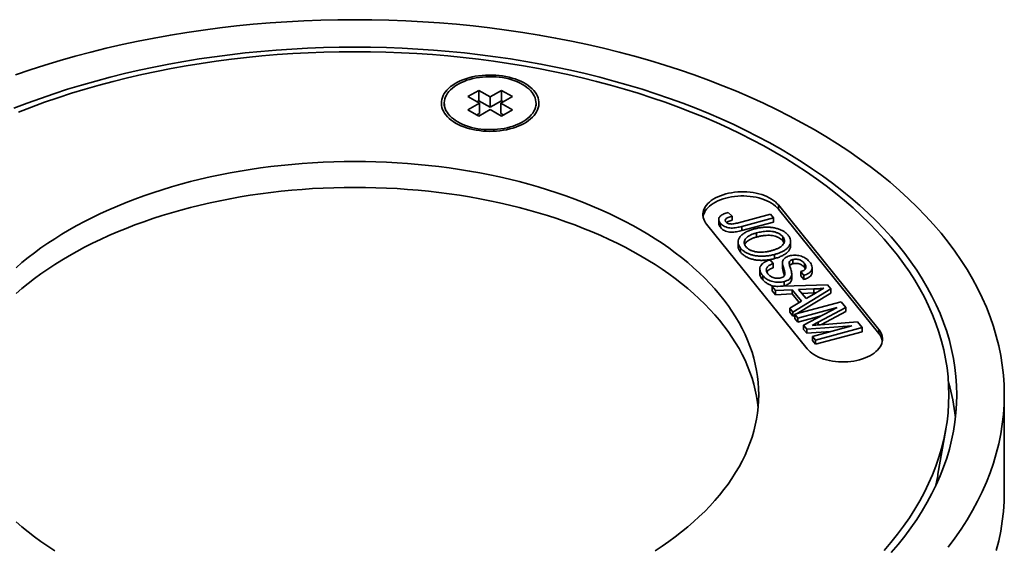
# Model space of a CAD drawing. Units: inches. Extents: x 0.2 to 8.4, y 0.1 to 10.9.
# Drawn here: x 7.2 to 7.8, y 9.1 to 9.5 of the extents above; entities that cross this region are included whole.
import ezdxf

# ---------------------------------------------------------------- set-up
doc = ezdxf.new("R2010")
doc.units = ezdxf.units.IN
doc.header["$MEASUREMENT"] = 0

msp = doc.modelspace()

# ---------------------------------------------------------------- linework, layer by layer
at = {"color": 7, "linetype": 'Continuous', "lineweight": 35}
for p, q in [((7.47109, 9.41962), (7.46402, 9.41554)), ((7.46402, 9.41554), (7.47156, 9.41119)), ((7.47863, 9.41527), (7.47109, 9.41962)), ((7.47109, 9.41282), (7.47109, 9.41962)), ((7.48617, 9.41962), (7.47863, 9.41527)), ((7.47863, 9.40846), (7.47863, 9.41527)), ((7.4857, 9.41119), (7.49324, 9.41554)), ((7.49324, 9.41554), (7.48617, 9.41962)), ((7.48617, 9.41282), (7.48617, 9.41962)), ((7.44846, 9.41119), (7.44846, 9.40939)), ((7.47156, 9.41119), (7.46402, 9.40683)), ((7.47109, 9.41282), (7.46991, 9.41214)), ((7.47863, 9.40846), (7.47109, 9.41282)), ((7.47156, 9.40438), (7.47156, 9.41119)), ((7.48617, 9.41282), (7.47863, 9.40846)), ((7.49324, 9.40683), (7.4857, 9.41119)), ((7.4857, 9.40438), (7.4857, 9.41119)), ((7.48735, 9.41214), (7.48617, 9.41282)), ((7.5088, 9.40939), (7.5088, 9.41119)), ((7.46402, 9.40683), (7.47109, 9.40275)), ((7.47156, 9.40438), (7.46991, 9.40343)), ((7.47109, 9.40275), (7.47863, 9.4071)), ((7.47863, 9.4071), (7.48617, 9.40275)), ((7.48735, 9.40343), (7.4857, 9.40438)), ((7.48617, 9.40275), (7.49324, 9.40683)), ((7.66819, 9.34425), (7.73422, 9.2625)), ((7.66819, 9.34152), (7.66819, 9.34425)), ((7.63771, 9.33697), (7.63522, 9.33933)), ((7.63771, 9.33697), (7.63771, 9.33425)), ((7.6629, 9.33825), (7.6419, 9.3326)), ((7.66491, 9.33576), (7.6629, 9.33825)), ((7.66819, 9.34152), (7.73422, 9.25977)), ((7.62098, 9.33154), (7.68702, 9.24979)), ((7.62897, 9.33485), (7.62897, 9.33213)), ((7.63005, 9.33229), (7.63005, 9.32957)), ((7.64418, 9.33018), (7.66491, 9.33576)), ((7.66491, 9.33304), (7.64418, 9.32746)), ((7.66491, 9.33576), (7.66491, 9.33304)), ((7.64418, 9.33018), (7.64418, 9.32746)), ((7.65375, 9.32588), (7.65375, 9.32316)), ((7.64169, 9.31993), (7.64169, 9.3172)), ((7.67111, 9.32336), (7.67111, 9.32064)), ((7.67623, 9.31765), (7.67623, 9.32038)), ((7.64329, 9.3159), (7.64329, 9.31318)), ((7.66566, 9.31174), (7.66566, 9.30902)), ((7.66484, 9.30574), (7.66284, 9.30823)), ((7.66484, 9.30574), (7.66484, 9.30302)), ((7.67088, 9.30613), (7.67088, 9.3034)), ((7.67549, 9.30701), (7.67549, 9.30474)), ((7.67767, 9.30837), (7.67767, 9.30565)), ((7.68525, 9.30586), (7.68525, 9.30314)), ((7.65593, 9.30216), (7.65593, 9.29944)), ((7.67246, 9.29935), (7.67246, 9.29884)), ((7.67699, 9.2961), (7.67699, 9.29882)), ((7.68296, 9.30044), (7.68497, 9.29795)), ((7.68296, 9.30044), (7.68296, 9.29771)), ((7.69037, 9.30027), (7.69037, 9.303)), ((7.65784, 9.29789), (7.65784, 9.29517)), ((7.70039, 9.29184), (7.66419, 9.29061)), ((7.67207, 9.29393), (7.67207, 9.29121)), ((7.68497, 9.29523), (7.68296, 9.29771)), ((7.68497, 9.29795), (7.68497, 9.29523)), ((7.70266, 9.28903), (7.70039, 9.29184)), ((7.66419, 9.29061), (7.66632, 9.28798)), ((7.66419, 9.29061), (7.66419, 9.28789)), ((7.66632, 9.28525), (7.66419, 9.28789)), ((7.66632, 9.28798), (7.67734, 9.2885)), ((7.66632, 9.28798), (7.66632, 9.28525)), ((7.67734, 9.28578), (7.66632, 9.28525)), ((7.67734, 9.2885), (7.68342, 9.28098)), ((7.67734, 9.2885), (7.67734, 9.28578)), ((7.68192, 9.28011), (7.67734, 9.28578)), ((7.67777, 9.27381), (7.70266, 9.28903)), ((7.70266, 9.28631), (7.68063, 9.27284)), ((7.68147, 9.2887), (7.69139, 9.28917)), ((7.68634, 9.28268), (7.68147, 9.2887)), ((7.69139, 9.28645), (7.68359, 9.28608)), ((7.69298, 9.28655), (7.68634, 9.28268)), ((7.69139, 9.28917), (7.69139, 9.28645)), ((7.69281, 9.28646), (7.69139, 9.28645)), ((7.70266, 9.28903), (7.70266, 9.28631)), ((7.68342, 9.28098), (7.67564, 9.27645)), ((7.70947, 9.2806), (7.67892, 9.27238)), ((7.71249, 9.27686), (7.70947, 9.2806)), ((7.67564, 9.27645), (7.67777, 9.27381)), ((7.67564, 9.27645), (7.67564, 9.27372)), ((7.67777, 9.27108), (7.67564, 9.27372)), ((7.67777, 9.27381), (7.67777, 9.27108)), ((7.67892, 9.27238), (7.68093, 9.26989)), ((7.67892, 9.27238), (7.67892, 9.26965)), ((7.68093, 9.26989), (7.70678, 9.27685)), ((7.70678, 9.27685), (7.68471, 9.26521)), ((7.69424, 9.26715), (7.71249, 9.27686)), ((7.71249, 9.27414), (7.6965, 9.26562)), ((7.71249, 9.27686), (7.71249, 9.27414)), ((7.67892, 9.27179), (7.67777, 9.27108)), ((7.68093, 9.26717), (7.67892, 9.26965)), ((7.69623, 9.27129), (7.68093, 9.26717)), ((7.68093, 9.26989), (7.68093, 9.26717)), ((7.72017, 9.26735), (7.69595, 9.26558)), ((7.72317, 9.26364), (7.72017, 9.26735)), ((7.68471, 9.26521), (7.68681, 9.26261)), ((7.68471, 9.26521), (7.68471, 9.26249)), ((7.68681, 9.25989), (7.68471, 9.26249)), ((7.68681, 9.26261), (7.71646, 9.26486)), ((7.68681, 9.26261), (7.68681, 9.25989)), ((7.70237, 9.26107), (7.68681, 9.25989)), ((7.71646, 9.26486), (7.69061, 9.25791)), ((7.69262, 9.25542), (7.72317, 9.26364)), ((7.72317, 9.26092), (7.69262, 9.2527)), ((7.72317, 9.26364), (7.72317, 9.26092)), ((7.73422, 9.25977), (7.73422, 9.2625)), ((7.69061, 9.25791), (7.69262, 9.25542)), ((7.69061, 9.25791), (7.69061, 9.25518)), ((7.69262, 9.2527), (7.69061, 9.25518)), ((7.69262, 9.25542), (7.69262, 9.2527)), ((7.81674, 9.15571), (7.81674, 9.2195)), ((7.77311, 9.16726), (7.77829, 9.19673))]:
    msp.add_line(p, q, dxfattribs=at)
at = {"color": 8, "linetype": 'Continuous', "lineweight": 35}
msp.add_line((7.69424, 9.26715), (7.69424, 9.26545), dxfattribs=at)
at = {"color": 7, "linetype": 'Continuous', "lineweight": 35, "flags": 128}
for points in [[(7.77982, 9.11922), (7.78423, 9.12515), (7.78838, 9.13115), (7.79225, 9.1372), (7.79584, 9.14332), (7.79916, 9.14948), (7.80219, 9.15569), (7.80494, 9.16195), (7.80741, 9.16824), (7.80959, 9.17457), (7.81149, 9.18094), (7.81309, 9.18732), (7.8144, 9.19373), (7.81543, 9.20016), (7.81616, 9.2066), (7.8166, 9.21305), (7.81674, 9.2195), (7.8166, 9.22596), (7.81616, 9.23241), (7.81543, 9.23885), (7.8144, 9.24528), (7.81309, 9.25169), (7.81149, 9.25807), (7.80959, 9.26444), (7.80741, 9.27077), (7.80494, 9.27706), (7.80219, 9.28332), (7.79916, 9.28953), (7.79584, 9.29569), (7.79225, 9.3018), (7.78838, 9.30786), (7.78423, 9.31386), (7.77982, 9.31979), (7.77514, 9.32565), (7.77019, 9.33144), (7.76499, 9.33715), (7.75953, 9.34278), (7.75381, 9.34833), (7.74784, 9.35379), (7.74163, 9.35915), (7.73518, 9.36442), (7.72849, 9.3696), (7.72157, 9.37466), (7.71442, 9.37963), (7.70704, 9.38448), (7.69946, 9.38922), (7.69165, 9.39384), (7.68364, 9.39835), (7.67543, 9.40273), (7.66703, 9.40698), (7.65843, 9.41111), (7.64965, 9.41511), (7.64069, 9.41897), (7.63156, 9.42269), (7.62227, 9.42628), (7.61281, 9.42972), (7.6032, 9.43302), (7.59345, 9.43618), (7.58355, 9.43918), (7.57352, 9.44204), (7.56337, 9.44474), (7.5531, 9.44729), (7.54271, 9.44968), (7.53222, 9.45191), (7.52164, 9.45399), (7.51096, 9.4559), (7.5002, 9.45765), (7.48936, 9.45924), (7.47846, 9.46067), (7.46749, 9.46193), (7.45647, 9.46302), (7.44541, 9.46395), (7.4343, 9.4647), (7.42317, 9.46529), (7.41201, 9.46572), (7.40084, 9.46597), (7.38966, 9.46605), (7.37848, 9.46597), (7.36731, 9.46572), (7.35615, 9.46529), (7.34502, 9.4647), (7.33391, 9.46395), (7.32285, 9.46302), (7.31183, 9.46193), (7.30086, 9.46067), (7.28996, 9.45924), (7.27912, 9.45765)], [(7.27912, 9.45765), (7.26836, 9.4559), (7.25768, 9.45399), (7.2471, 9.45191), (7.23661, 9.44968), (7.22622, 9.44729), (7.21595, 9.44474), (7.2058, 9.44204), (7.19577, 9.43918), (7.18587, 9.43618), (7.17612, 9.43302), (7.16651, 9.42972)], [(7.74235, 9.11576), (7.74693, 9.12113), (7.75127, 9.12656), (7.75536, 9.13206), (7.7592, 9.13761), (7.76279, 9.14323), (7.76612, 9.14889), (7.76919, 9.1546), (7.77201, 9.16036), (7.77456, 9.16616), (7.77684, 9.172), (7.77887, 9.17786), (7.78062, 9.18376), (7.78211, 9.18968), (7.78333, 9.19562), (7.78427, 9.20158), (7.78495, 9.20755), (7.78536, 9.21352), (7.78549, 9.2195), (7.78536, 9.22549), (7.78495, 9.23146), (7.78427, 9.23743), (7.78333, 9.24339), (7.78211, 9.24933), (7.78062, 9.25525), (7.77887, 9.26115), (7.77684, 9.26701), (7.77456, 9.27285), (7.77201, 9.27865), (7.76919, 9.28441), (7.76612, 9.29012), (7.76279, 9.29578), (7.7592, 9.3014), (7.75536, 9.30695), (7.75127, 9.31245), (7.74693, 9.31788), (7.74235, 9.32325), (7.73753, 9.32854), (7.73246, 9.33376), (7.72716, 9.3389), (7.72163, 9.34396), (7.71588, 9.34893), (7.7099, 9.35382), (7.7037, 9.35861), (7.69728, 9.36331), (7.69065, 9.36791), (7.68382, 9.37241), (7.67679, 9.3768), (7.66956, 9.38109), (7.66213, 9.38526), (7.65452, 9.38932), (7.64673, 9.39327), (7.63877, 9.39709), (7.63063, 9.40079), (7.62233, 9.40437), (7.61386, 9.40783), (7.60525, 9.41115), (7.59648, 9.41434), (7.58758, 9.4174), (7.57854, 9.42032), (7.56936, 9.42311), (7.56007, 9.42575), (7.55066, 9.42826), (7.54114, 9.43062), (7.53151, 9.43284), (7.52179, 9.43491), (7.51198, 9.43683), (7.50208, 9.4386), (7.49211, 9.44023), (7.48207, 9.4417), (7.47196, 9.44302), (7.46179, 9.44419), (7.45158, 9.4452), (7.44133, 9.44606), (7.43104, 9.44676), (7.42072, 9.44731), (7.41038, 9.4477), (7.40002, 9.44794), (7.38966, 9.44801), (7.3793, 9.44794), (7.36894, 9.4477), (7.3586, 9.44731), (7.34828, 9.44676), (7.33799, 9.44606), (7.32774, 9.4452), (7.31753, 9.44419), (7.30736, 9.44302), (7.29725, 9.4417), (7.28721, 9.44023)], [(7.16841, 9.40535), (7.17691, 9.40863), (7.18556, 9.41178), (7.19435, 9.4148), (7.20327, 9.41768), (7.21232, 9.42043), (7.22149, 9.42304), (7.23078, 9.42551), (7.24017, 9.42784), (7.24967, 9.43003), (7.25927, 9.43207), (7.26895, 9.43397), (7.27872, 9.43572), (7.28856, 9.43732), (7.29847, 9.43878), (7.30844, 9.44008), (7.31847, 9.44123), (7.32855, 9.44223), (7.33867, 9.44308), (7.34883, 9.44377), (7.35901, 9.44431), (7.36922, 9.4447), (7.37943, 9.44493), (7.38966, 9.44501), (7.39989, 9.44493), (7.4101, 9.4447), (7.42031, 9.44431), (7.43049, 9.44377), (7.44065, 9.44308), (7.45077, 9.44223), (7.46085, 9.44123), (7.47088, 9.44008), (7.48085, 9.43878), (7.49076, 9.43732), (7.5006, 9.43572), (7.51037, 9.43397), (7.52005, 9.43207), (7.52965, 9.43003), (7.53915, 9.42784), (7.54854, 9.42551), (7.55783, 9.42304), (7.567, 9.42043), (7.57605, 9.41768), (7.58497, 9.4148), (7.59376, 9.41178), (7.60241, 9.40863), (7.61091, 9.40535), (7.61926, 9.40194), (7.62746, 9.39841), (7.63549, 9.39475), (7.64335, 9.39098), (7.65104, 9.38709), (7.65855, 9.38308), (7.66587, 9.37896)], [(7.28721, 9.44023), (7.27724, 9.4386), (7.26734, 9.43683), (7.25753, 9.43491), (7.24781, 9.43284), (7.23818, 9.43062), (7.22866, 9.42826), (7.21925, 9.42575), (7.20996, 9.42311), (7.20078, 9.42032), (7.19174, 9.4174), (7.18284, 9.41434), (7.17407, 9.41115), (7.16546, 9.40783)], [(7.45594, 9.39809), (7.4576, 9.3972), (7.45936, 9.39638), (7.46122, 9.39563), (7.46316, 9.39496), (7.46518, 9.39437), (7.46727, 9.39386), (7.46942, 9.39344), (7.47161, 9.39311), (7.47383, 9.39287), (7.47608, 9.39272), (7.47835, 9.39267), (7.48061, 9.3927), (7.48286, 9.39283), (7.4851, 9.39304), (7.4873, 9.39335), (7.48945, 9.39375), (7.49156, 9.39423), (7.4936, 9.3948), (7.49556, 9.39545), (7.49744, 9.39618), (7.49923, 9.39699), (7.50091, 9.39786), (7.50248, 9.3988), (7.50394, 9.3998), (7.50527, 9.40086), (7.50646, 9.40197), (7.50752, 9.40313), (7.50843, 9.40433), (7.50919, 9.40556), (7.50981, 9.40681), (7.51026, 9.40809), (7.51056, 9.40939), (7.5107, 9.4107), (7.51068, 9.412), (7.5105, 9.41331), (7.51016, 9.4146), (7.50967, 9.41587), (7.50902, 9.41713), (7.50822, 9.41835), (7.50727, 9.41954), (7.50618, 9.42068), (7.50495, 9.42178), (7.50359, 9.42282), (7.5021, 9.42381), (7.5005, 9.42474), (7.49879, 9.42559), (7.49698, 9.42638), (7.49508, 9.42709), (7.49309, 9.42772), (7.49104, 9.42827), (7.48892, 9.42873), (7.48675, 9.4291), (7.48454, 9.42939), (7.4823, 9.42959), (7.48004, 9.42969), (7.47778, 9.4297), (7.47552, 9.42962), (7.47327, 9.42945), (7.47106, 9.42918), (7.46888, 9.42883), (7.46674, 9.42839), (7.46467, 9.42786), (7.46267, 9.42725), (7.46075, 9.42656), (7.45891, 9.4258), (7.45718, 9.42496), (7.45555, 9.42405), (7.45403, 9.42308), (7.45264, 9.42205), (7.45138, 9.42096), (7.45025, 9.41983), (7.44927, 9.41865), (7.44843, 9.41744), (7.44774, 9.41619), (7.4472, 9.41492), (7.44683, 9.41363), (7.44661, 9.41233), (7.44655, 9.41102), (7.44665, 9.40972), (7.44691, 9.40842), (7.44732, 9.40713), (7.4479, 9.40587), (7.44862, 9.40463), (7.4495, 9.40342), (7.45052, 9.40226), (7.45168, 9.40113), (7.45298, 9.40006), (7.4544, 9.39905), (7.45594, 9.39809)], [(7.4573, 9.39887), (7.45891, 9.39801), (7.46063, 9.39721), (7.46245, 9.39649), (7.46435, 9.39585), (7.46633, 9.39529), (7.46837, 9.39481), (7.47047, 9.39442), (7.47261, 9.39412), (7.47478, 9.39391), (7.47698, 9.3938), (7.47918, 9.39377), (7.48138, 9.39384), (7.48357, 9.39401), (7.48572, 9.39426), (7.48785, 9.3946), (7.48992, 9.39504), (7.49193, 9.39556), (7.49387, 9.39616), (7.49573, 9.39684), (7.4975, 9.3976), (7.49917, 9.39843), (7.50073, 9.39933), (7.50217, 9.40029), (7.50348, 9.40131), (7.50466, 9.40239), (7.50571, 9.40351), (7.5066, 9.40467), (7.50735, 9.40586), (7.50795, 9.40709), (7.50839, 9.40834), (7.50867, 9.4096), (7.50879, 9.41087), (7.50875, 9.41214), (7.50855, 9.41341), (7.50819, 9.41466), (7.50767, 9.4159), (7.507, 9.41711), (7.50617, 9.41829), (7.5052, 9.41943), (7.50409, 9.42053), (7.50284, 9.42158), (7.50146, 9.42257), (7.49996, 9.4235), (7.49835, 9.42437), (7.49663, 9.42516), (7.49481, 9.42588), (7.49291, 9.42653), (7.49093, 9.42709), (7.48889, 9.42756), (7.48679, 9.42795), (7.48465, 9.42825), (7.48248, 9.42846), (7.48028, 9.42857), (7.47808, 9.4286), (7.47588, 9.42853), (7.47369, 9.42837), (7.47153, 9.42811), (7.46941, 9.42777), (7.46734, 9.42734), (7.46533, 9.42682), (7.46339, 9.42621), (7.46153, 9.42553), (7.45976, 9.42477), (7.45809, 9.42394), (7.45653, 9.42304), (7.45509, 9.42208), (7.45378, 9.42106), (7.4526, 9.41998), (7.45155, 9.41886), (7.45065, 9.4177), (7.44991, 9.41651), (7.44931, 9.41528), (7.44887, 9.41404), (7.44859, 9.41277), (7.44847, 9.4115), (7.44851, 9.41023), (7.44871, 9.40897), (7.44907, 9.40771), (7.44959, 9.40647), (7.45026, 9.40526), (7.45109, 9.40408), (7.45206, 9.40294), (7.45317, 9.40184), (7.45442, 9.4008), (7.4558, 9.3998), (7.4573, 9.39887)], [(7.66587, 9.37896), (7.67301, 9.37473), (7.67995, 9.3704), (7.68669, 9.36596), (7.69323, 9.36142), (7.69956, 9.35678), (7.70568, 9.35205), (7.71158, 9.34723), (7.71727, 9.34232), (7.72272, 9.33733), (7.72795, 9.33226), (7.73295, 9.32711), (7.73771, 9.32188), (7.74223, 9.31659), (7.74651, 9.31123), (7.75055, 9.3058), (7.75434, 9.30032), (7.75788, 9.29478), (7.76117, 9.28919), (7.7642, 9.28355), (7.76697, 9.27787), (7.76949, 9.27215), (7.77175, 9.26639), (7.77374, 9.2606), (7.77548, 9.25478), (7.77694, 9.24894), (7.77815, 9.24308), (7.77908, 9.2372), (7.77975, 9.23131), (7.78015, 9.22541), (7.78029, 9.2195), (7.78015, 9.2136), (7.77975, 9.2077), (7.77908, 9.20181), (7.77815, 9.19593), (7.77694, 9.19007), (7.77548, 9.18423), (7.77374, 9.17841), (7.77175, 9.17262), (7.76949, 9.16686), (7.76697, 9.16114), (7.7642, 9.15546), (7.76117, 9.14982), (7.75788, 9.14423), (7.75434, 9.13869), (7.75055, 9.13321), (7.74651, 9.12778), (7.74223, 9.12242), (7.73771, 9.11713)], [(7.16689, 9.30302), (7.17075, 9.30636), (7.17476, 9.30964), (7.17893, 9.31285), (7.18323, 9.31601), (7.18768, 9.31909), (7.19226, 9.32211), (7.19698, 9.32506), (7.20183, 9.32793), (7.20682, 9.33074), (7.21192, 9.33346), (7.21715, 9.33611), (7.2225, 9.33867), (7.22796, 9.34116), (7.23353, 9.34356), (7.23921, 9.34588), (7.24499, 9.34811), (7.25087, 9.35025), (7.25685, 9.3523), (7.26291, 9.35426), (7.26907, 9.35613), (7.27531, 9.35791), (7.28162, 9.35959), (7.28801, 9.36117), (7.29447, 9.36266), (7.30099, 9.36405), (7.30758, 9.36534), (7.31422, 9.36653), (7.32091, 9.36762), (7.32765, 9.36861), (7.33443, 9.3695), (7.34125, 9.37028), (7.34811, 9.37096), (7.35499, 9.37154), (7.36189, 9.37201), (7.36882, 9.37237), (7.37576, 9.37264), (7.38271, 9.37279), (7.38966, 9.37285), (7.39661, 9.37279), (7.40356, 9.37264), (7.4105, 9.37237), (7.41743, 9.37201), (7.42433, 9.37154), (7.43121, 9.37096), (7.43807, 9.37028), (7.44489, 9.3695), (7.45167, 9.36861), (7.45841, 9.36762), (7.4651, 9.36653), (7.47174, 9.36534), (7.47833, 9.36405), (7.48485, 9.36266), (7.49131, 9.36117), (7.4977, 9.35959), (7.50401, 9.35791), (7.51025, 9.35613), (7.51641, 9.35426), (7.52247, 9.3523), (7.52845, 9.35025), (7.53433, 9.34811), (7.54011, 9.34588), (7.54579, 9.34356), (7.55136, 9.34116), (7.55682, 9.33867), (7.56217, 9.33611), (7.5674, 9.33346), (7.5725, 9.33074), (7.57749, 9.32793)], [(7.16689, 9.28601), (7.17075, 9.28935), (7.17476, 9.29263), (7.17893, 9.29584), (7.18323, 9.29899), (7.18768, 9.30208), (7.19226, 9.3051), (7.19698, 9.30805), (7.20183, 9.31092), (7.20682, 9.31372), (7.21192, 9.31645), (7.21715, 9.3191), (7.2225, 9.32166), (7.22796, 9.32415), (7.23353, 9.32655), (7.23921, 9.32887), (7.24499, 9.3311), (7.25087, 9.33324), (7.25685, 9.33529), (7.26291, 9.33725), (7.26907, 9.33912), (7.27531, 9.3409), (7.28162, 9.34258), (7.28801, 9.34416), (7.29447, 9.34565), (7.30099, 9.34704), (7.30758, 9.34833), (7.31422, 9.34952), (7.32091, 9.35061), (7.32765, 9.3516), (7.33443, 9.35248), (7.34125, 9.35327), (7.34811, 9.35395), (7.35499, 9.35452), (7.36189, 9.355), (7.36882, 9.35536), (7.37576, 9.35563), (7.38271, 9.35578), (7.38966, 9.35584), (7.39661, 9.35578), (7.40356, 9.35563), (7.4105, 9.35536), (7.41743, 9.355), (7.42433, 9.35452), (7.43121, 9.35395), (7.43807, 9.35327), (7.44489, 9.35248), (7.45167, 9.3516), (7.45841, 9.35061), (7.4651, 9.34952), (7.47174, 9.34833), (7.47833, 9.34704), (7.48485, 9.34565), (7.49131, 9.34416), (7.4977, 9.34258), (7.50401, 9.3409), (7.51025, 9.33912), (7.51641, 9.33725), (7.52247, 9.33529), (7.52845, 9.33324), (7.53433, 9.3311), (7.54011, 9.32887), (7.54579, 9.32655), (7.55136, 9.32415), (7.55682, 9.32166), (7.56217, 9.3191), (7.5674, 9.31645), (7.5725, 9.31372), (7.57749, 9.31092)], [(7.66819, 9.34425), (7.66725, 9.34529), (7.66617, 9.3463), (7.66497, 9.34725), (7.66363, 9.34814), (7.66218, 9.34898), (7.66062, 9.34974), (7.65896, 9.35043), (7.65721, 9.35104), (7.65538, 9.35157), (7.65349, 9.35202), (7.65154, 9.35238), (7.64955, 9.35265), (7.64753, 9.35283), (7.64549, 9.35292), (7.64345, 9.35291), (7.64141, 9.35281), (7.63939, 9.35262), (7.63741, 9.35234), (7.63546, 9.35197), (7.63358, 9.35152), (7.63176, 9.35098), (7.63002, 9.35036), (7.62837, 9.34966), (7.62682, 9.34889), (7.62538, 9.34805), (7.62406, 9.34715), (7.62287, 9.34619), (7.62181, 9.34518), (7.62089, 9.34413), (7.62011, 9.34303), (7.61949, 9.34191), (7.61902, 9.34076), (7.61871, 9.33959), (7.61856, 9.33842), (7.61857, 9.33724), (7.61874, 9.33606), (7.61907, 9.33489), (7.61955, 9.33375), (7.62019, 9.33263), (7.62098, 9.33154)], [(7.66819, 9.34152), (7.66725, 9.34257), (7.66617, 9.34358), (7.66497, 9.34453), (7.66363, 9.34542), (7.66218, 9.34625), (7.66062, 9.34702), (7.65896, 9.34771), (7.65721, 9.34832), (7.65538, 9.34885), (7.65349, 9.3493), (7.65154, 9.34966), (7.64955, 9.34993), (7.64753, 9.35011), (7.64549, 9.35019), (7.64345, 9.35019), (7.64141, 9.35009), (7.63939, 9.3499), (7.63741, 9.34962), (7.63546, 9.34925), (7.63358, 9.3488), (7.63176, 9.34825), (7.63002, 9.34763), (7.62837, 9.34694), (7.62682, 9.34616), (7.62538, 9.34533), (7.62406, 9.34443), (7.62287, 9.34347), (7.62181, 9.34246), (7.62089, 9.3414), (7.62011, 9.34031), (7.61949, 9.33919), (7.61902, 9.33804), (7.61871, 9.33687), (7.61865, 9.33653)], [(7.57749, 9.32793), (7.58234, 9.32506), (7.58706, 9.32211), (7.59164, 9.31909), (7.59609, 9.31601), (7.60039, 9.31285), (7.60456, 9.30964), (7.60857, 9.30636), (7.61243, 9.30302), (7.61614, 9.29963), (7.6197, 9.29618), (7.6231, 9.29267), (7.62633, 9.28912), (7.62941, 9.28552), (7.63232, 9.28187), (7.63507, 9.27819), (7.63764, 9.27446), (7.64005, 9.27069), (7.64228, 9.26689), (7.64435, 9.26306), (7.64623, 9.25919), (7.64795, 9.2553), (7.64948, 9.25139), (7.65084, 9.24745), (7.65201, 9.24349), (7.65301, 9.23952), (7.65383, 9.23553), (7.65447, 9.23154), (7.65492, 9.22753), (7.65519, 9.22352), (7.65529, 9.2195), (7.65519, 9.21549), (7.65492, 9.21148), (7.65447, 9.20747), (7.65383, 9.20348), (7.65301, 9.19949), (7.65201, 9.19552), (7.65084, 9.19156), (7.64948, 9.18762), (7.64795, 9.18371), (7.64623, 9.17982), (7.64435, 9.17595), (7.64228, 9.17212), (7.64005, 9.16832), (7.63764, 9.16455), (7.63507, 9.16082), (7.63232, 9.15714), (7.62941, 9.15349), (7.62633, 9.14989), (7.6231, 9.14634), (7.6197, 9.14283), (7.61614, 9.13938), (7.61243, 9.13599), (7.60857, 9.13265), (7.60456, 9.12937), (7.60039, 9.12616), (7.59609, 9.123), (7.59164, 9.11992), (7.58706, 9.1169)], [(7.57749, 9.31092), (7.58234, 9.30805), (7.58706, 9.3051), (7.59164, 9.30208), (7.59609, 9.29899), (7.60039, 9.29584), (7.60456, 9.29263), (7.60857, 9.28935), (7.61243, 9.28601), (7.61614, 9.28261), (7.6197, 9.27916), (7.6231, 9.27566), (7.62633, 9.27211), (7.62941, 9.26851), (7.63232, 9.26486), (7.63507, 9.26118), (7.63764, 9.25745), (7.64005, 9.25368), (7.64228, 9.24988), (7.64435, 9.24605), (7.64623, 9.24218), (7.64795, 9.23829), (7.64948, 9.23438), (7.65084, 9.23044), (7.65201, 9.22648), (7.65301, 9.22251), (7.65383, 9.21852), (7.65447, 9.21452), (7.65488, 9.211)], [(7.73422, 9.2625), (7.73501, 9.26141), (7.73565, 9.26029), (7.73614, 9.25914), (7.73647, 9.25797), (7.73664, 9.2568), (7.73664, 9.25562), (7.73649, 9.25444), (7.73618, 9.25327), (7.73571, 9.25212), (7.73509, 9.251), (7.73432, 9.24991), (7.7334, 9.24885), (7.73233, 9.24784), (7.73114, 9.24689), (7.72982, 9.24599), (7.72838, 9.24515), (7.72683, 9.24438), (7.72518, 9.24368), (7.72344, 9.24306), (7.72162, 9.24252), (7.71974, 9.24206), (7.7178, 9.24169), (7.71581, 9.24141), (7.71379, 9.24122), (7.71175, 9.24112), (7.70971, 9.24112), (7.70767, 9.24121), (7.70565, 9.24138), (7.70366, 9.24166), (7.70171, 9.24202), (7.69982, 9.24246), (7.69799, 9.24299), (7.69625, 9.24361), (7.69459, 9.2443), (7.69303, 9.24506), (7.69157, 9.24589), (7.69024, 9.24678), (7.68903, 9.24774), (7.68795, 9.24874), (7.68702, 9.24979)], [(7.81149, 9.11714), (7.81309, 9.12353), (7.8144, 9.12994), (7.81543, 9.13637), (7.81616, 9.14281), (7.8166, 9.14926), (7.81674, 9.15571), (7.81674, 9.15571)], [(7.19226, 9.1169), (7.18768, 9.11992), (7.18323, 9.123), (7.17893, 9.12616), (7.17476, 9.12937), (7.17075, 9.13265), (7.16689, 9.13599)]]:
    msp.add_lwpolyline(points, dxfattribs=at)
at = {"color": 7, "linetype": 'Continuous', "lineweight": 35}
for centre, radius, start, end in [((7.72623, 9.253), 0.01047, 9.78977, 40.30305), ((7.64113, 9.19049), 0.13401, 346.43937, 350.01882)]:
    msp.add_arc(centre, radius, start, end, dxfattribs=at)
at = {"color": 8, "linetype": 'Continuous', "lineweight": 35}
msp.add_arc((7.64788, 9.18901), 0.13766, 6.51058, 16.25677, dxfattribs=at)
at = {"color": 7, "linetype": 'Continuous', "lineweight": 35}
for points, knots in [([(7.63522, 9.33933), (7.63471, 9.33919), (7.63368, 9.33891), (7.63225, 9.33838), (7.63096, 9.33773), (7.6299, 9.33695), (7.6292, 9.33605), (7.62892, 9.33509), (7.629, 9.33412), (7.6294, 9.33318), (7.62983, 9.33258), (7.63005, 9.33229)], [0, 0, 0, 0, 0.112063, 0.224139, 0.336181, 0.448152, 0.560037, 0.669962, 0.779952, 0.889951, 1, 1, 1, 1]), ([(7.63366, 9.33313), (7.63352, 9.33333), (7.63325, 9.33373), (7.6332, 9.33437), (7.63348, 9.335), (7.63417, 9.33559), (7.6352, 9.3361), (7.63641, 9.33658), (7.63728, 9.33684), (7.63771, 9.33697)], [0, 0, 0, 0, 0.124978, 0.249769, 0.374576, 0.499372, 0.666107, 0.833035, 1, 1, 1, 1]), ([(7.63005, 9.32957), (7.62983, 9.32987), (7.62939, 9.33047), (7.629, 9.33134), (7.629, 9.3319), (7.629, 9.33213)], [0, 0, 0, 0, 0.369634, 0.739067, 1, 1, 1, 1]), ([(7.63005, 9.33229), (7.63034, 9.33197), (7.63091, 9.33132), (7.6321, 9.33048), (7.63354, 9.32977), (7.63524, 9.32928), (7.63709, 9.32908), (7.63896, 9.32914), (7.64075, 9.32939), (7.6425, 9.32975), (7.64362, 9.33004), (7.64418, 9.33018)], [0, 0, 0, 0, 0.112044, 0.224084, 0.336058, 0.447973, 0.559878, 0.669809, 0.779839, 0.889916, 1, 1, 1, 1]), ([(7.6419, 9.3326), (7.64142, 9.33247), (7.64046, 9.33222), (7.63898, 9.3319), (7.63756, 9.33171), (7.63623, 9.33179), (7.63514, 9.33208), (7.63423, 9.33253), (7.63385, 9.33293), (7.63366, 9.33313)], [0, 0, 0, 0, 0.166953, 0.333859, 0.500397, 0.625239, 0.750181, 0.87506, 1, 1, 1, 1]), ([(7.63771, 9.33425), (7.63728, 9.33412), (7.63641, 9.33386), (7.63522, 9.33337), (7.63438, 9.33302), (7.6341, 9.33276), (7.63408, 9.33275)], [0, 0, 0, 0, 0.3265814, 0.6530916, 0.9792253, 1, 1, 1, 1]), ([(7.64418, 9.32746), (7.64361, 9.32731), (7.64247, 9.32702), (7.64069, 9.32666), (7.63886, 9.32641), (7.63697, 9.32636), (7.63512, 9.32658), (7.63346, 9.32708), (7.63206, 9.32778), (7.63089, 9.32862), (7.63033, 9.32925), (7.63005, 9.32957)], [0, 0, 0, 0, 0.112082, 0.2241566, 0.3361806, 0.4481015, 0.5600011, 0.6699295, 0.7799116, 0.8899552, 1, 1, 1, 1]), ([(7.65179, 9.32838), (7.65093, 9.32812), (7.6492, 9.3276), (7.64692, 9.32655), (7.64492, 9.32532), (7.64329, 9.32392), (7.6422, 9.32236), (7.64166, 9.32072), (7.64167, 9.31906), (7.64219, 9.31743), (7.64292, 9.31641), (7.64329, 9.3159)], [0, 0, 0, 0, 0.112029, 0.224046, 0.336075, 0.448056, 0.560028, 0.670016, 0.779999, 0.889977, 1, 1, 1, 1]), ([(7.6468, 9.31686), (7.64653, 9.31725), (7.64598, 9.31801), (7.64566, 9.31925), (7.64577, 9.3205), (7.64634, 9.32171), (7.64727, 9.32282), (7.64856, 9.32381), (7.65012, 9.32463), (7.65186, 9.32533), (7.65312, 9.3257), (7.65375, 9.32588)], [0, 0, 0, 0, 0.111995, 0.223954, 0.335912, 0.44788, 0.559863, 0.669857, 0.779864, 0.889938, 1, 1, 1, 1]), ([(7.67463, 9.32433), (7.67425, 9.32476), (7.67348, 9.32562), (7.67197, 9.32679), (7.67016, 9.3278), (7.66805, 9.32861), (7.66575, 9.32921), (7.66335, 9.32957), (7.66093, 9.32969), (7.65856, 9.3296), (7.65623, 9.32934), (7.65396, 9.32893), (7.65251, 9.32856), (7.65179, 9.32838)], [0, 0, 0, 0, 0.093335, 0.186678, 0.279978, 0.373277, 0.466609, 0.559926, 0.647905, 0.735917, 0.823929, 0.911967, 1, 1, 1, 1]), ([(7.65375, 9.32588), (7.65433, 9.32603), (7.65548, 9.32632), (7.65727, 9.32668), (7.65911, 9.32696), (7.66099, 9.32709), (7.6629, 9.32707), (7.66486, 9.32679), (7.66677, 9.32625), (7.66858, 9.32548), (7.67007, 9.3245), (7.67076, 9.32374), (7.67111, 9.32336)], [0, 0, 0, 0, 0.093406, 0.186814, 0.280206, 0.373577, 0.466929, 0.560194, 0.670155, 0.780098, 0.890046, 1, 1, 1, 1]), ([(7.67111, 9.32064), (7.67082, 9.32097), (7.67024, 9.32162), (7.66904, 9.32247), (7.66762, 9.3232), (7.66599, 9.32376), (7.66423, 9.32419), (7.66224, 9.32438), (7.66011, 9.32434), (7.65792, 9.32408), (7.65579, 9.32368), (7.65443, 9.32333), (7.65375, 9.32316)], [0, 0, 0, 0, 0.093317, 0.18666, 0.279957, 0.373295, 0.466628, 0.559888, 0.669862, 0.779876, 0.889939, 1, 1, 1, 1]), ([(7.66566, 9.31174), (7.6664, 9.31196), (7.66787, 9.31238), (7.66992, 9.31319), (7.67177, 9.31414), (7.6734, 9.31522), (7.67471, 9.31643), (7.6757, 9.31784), (7.67624, 9.31942), (7.67626, 9.3211), (7.67574, 9.32277), (7.675, 9.32381), (7.67463, 9.32433)], [0, 0, 0, 0, 0.093394, 0.186778, 0.280152, 0.373506, 0.466832, 0.560142, 0.670079, 0.78003, 0.890009, 1, 1, 1, 1]), ([(7.65375, 9.32316), (7.65311, 9.32297), (7.65182, 9.3226), (7.65006, 9.32188), (7.64848, 9.32104), (7.6472, 9.32003), (7.64637, 9.31906), (7.64612, 9.31841), (7.64603, 9.31817)], [0, 0, 0, 0, 0.1786495, 0.3573187, 0.5358712, 0.7143979, 0.8929239, 1, 1, 1, 1]), ([(7.67111, 9.32336), (7.67139, 9.32297), (7.67194, 9.32219), (7.67224, 9.32091), (7.67209, 9.31964), (7.67149, 9.31841), (7.67043, 9.31729), (7.66904, 9.31632), (7.66741, 9.3155), (7.66562, 9.3148), (7.66433, 9.31442), (7.66368, 9.31424)], [0, 0, 0, 0, 0.111977, 0.223924, 0.335886, 0.447841, 0.559794, 0.669806, 0.779857, 0.88991, 1, 1, 1, 1]), ([(7.67616, 9.31766), (7.67617, 9.31731), (7.67619, 9.31638), (7.67559, 9.31492), (7.67441, 9.31335), (7.67269, 9.31197), (7.67062, 9.31078), (7.66826, 9.30978), (7.66653, 9.30928), (7.66566, 9.30902)], [0, 0, 0, 0, 0.093593, 0.246415, 0.399217, 0.549354, 0.699544, 0.849754, 1, 1, 1, 1]), ([(7.67187, 9.31936), (7.67186, 9.3194), (7.67175, 9.31985), (7.67142, 9.32026), (7.67111, 9.32064)], [0, 0, 0, 0, 0.079856, 1, 1, 1, 1]), ([(7.64329, 9.31318), (7.64292, 9.3137), (7.64219, 9.31474), (7.64169, 9.31611), (7.64174, 9.31694), (7.64176, 9.3172)], [0, 0, 0, 0, 0.404201, 0.808228, 1, 1, 1, 1]), ([(7.64329, 9.3159), (7.64366, 9.31548), (7.64442, 9.31464), (7.64593, 9.3135), (7.64771, 9.31252), (7.64971, 9.31168), (7.65195, 9.31106), (7.65448, 9.31067), (7.65725, 9.31055), (7.66015, 9.31069), (7.66299, 9.31109), (7.66477, 9.31152), (7.66566, 9.31174)], [0, 0, 0, 0, 0.093352, 0.186696, 0.280042, 0.373364, 0.466683, 0.560002, 0.669962, 0.779954, 0.889965, 1, 1, 1, 1]), ([(7.66566, 9.30902), (7.66491, 9.30883), (7.6634, 9.30846), (7.66101, 9.30808), (7.65857, 9.30787), (7.6561, 9.30785), (7.65365, 9.30805), (7.65115, 9.30852), (7.64873, 9.30931), (7.64652, 9.3104), (7.64464, 9.31169), (7.64374, 9.31269), (7.64329, 9.31318)], [0, 0, 0, 0, 0.093388, 0.186766, 0.280132, 0.373492, 0.466823, 0.560131, 0.670055, 0.780049, 0.890013, 1, 1, 1, 1]), ([(7.66368, 9.31424), (7.66301, 9.31407), (7.66166, 9.31373), (7.65953, 9.31337), (7.65734, 9.31319), (7.65513, 9.31322), (7.65298, 9.31352), (7.65099, 9.31404), (7.64925, 9.3148), (7.64781, 9.31575), (7.64714, 9.31649), (7.6468, 9.31686)], [0, 0, 0, 0, 0.112078, 0.224143, 0.336142, 0.448121, 0.560087, 0.670056, 0.780014, 0.889997, 1, 1, 1, 1]), ([(7.68869, 9.30691), (7.68841, 9.30723), (7.68785, 9.30788), (7.6868, 9.30877), (7.68557, 9.30959), (7.68416, 9.3103), (7.68255, 9.31085), (7.68078, 9.31118), (7.67894, 9.31128), (7.6771, 9.31118), (7.67595, 9.31091), (7.67538, 9.31078)], [0, 0, 0, 0, 0.112082, 0.224155, 0.336242, 0.44826, 0.560183, 0.670059, 0.780025, 0.890042, 1, 1, 1, 1]), ([(7.66284, 9.30823), (7.66215, 9.30801), (7.66078, 9.30757), (7.659, 9.30667), (7.65755, 9.3056), (7.6565, 9.30438), (7.65595, 9.30306), (7.65589, 9.30171), (7.65625, 9.30039), (7.65691, 9.29911), (7.65753, 9.2983), (7.65784, 9.29789)], [0, 0, 0, 0, 0.1120151, 0.2240023, 0.3359839, 0.4479139, 0.5598482, 0.6698217, 0.7798596, 0.8899143, 1, 1, 1, 1]), ([(7.66127, 9.29895), (7.66103, 9.29929), (7.66053, 9.29998), (7.66019, 9.30108), (7.66021, 9.30219), (7.66061, 9.30321), (7.66139, 9.30406), (7.66241, 9.30471), (7.66356, 9.30528), (7.66442, 9.30559), (7.66484, 9.30574)], [0, 0, 0, 0, 0.140049, 0.280064, 0.419999, 0.559843, 0.66982, 0.779844, 0.889918, 1, 1, 1, 1]), ([(7.67538, 9.31078), (7.67487, 9.31062), (7.67385, 9.3103), (7.6726, 9.30958), (7.67162, 9.30867), (7.67102, 9.30759), (7.67093, 9.3068), (7.67088, 9.3064)], [0, 0, 0, 0, 0.18657, 0.37329, 0.559963, 0.779869, 1, 1, 1, 1]), ([(7.67088, 9.3064), (7.6709, 9.30596), (7.67094, 9.30507), (7.67126, 9.30375), (7.67169, 9.30237), (7.67217, 9.30091), (7.67236, 9.29987), (7.67246, 9.29935)], [0, 0, 0, 0, 0.186594, 0.373289, 0.56, 0.780054, 1, 1, 1, 1]), ([(7.67699, 9.29897), (7.67692, 9.29948), (7.6768, 9.30049), (7.67634, 9.30198), (7.6759, 9.30327), (7.67556, 9.30435), (7.67537, 9.30524), (7.67522, 9.30613), (7.6754, 9.30672), (7.67549, 9.30701)], [0, 0, 0, 0, 0.186691, 0.373442, 0.560205, 0.670258, 0.780308, 0.890325, 1, 1, 1, 1]), ([(7.67549, 9.30701), (7.6756, 9.30718), (7.67584, 9.30751), (7.67656, 9.30801), (7.67725, 9.30823), (7.67767, 9.30837)], [0, 0, 0, 0, 0.280202, 0.560875, 1, 1, 1, 1]), ([(7.67767, 9.30565), (7.6774, 9.30557), (7.67685, 9.3054), (7.67622, 9.30506), (7.67576, 9.30468), (7.67558, 9.30442), (7.67549, 9.30429)], [0, 0, 0, 0, 0.279914, 0.560049, 0.779825, 1, 1, 1, 1]), ([(7.67767, 9.30837), (7.67811, 9.30846), (7.67897, 9.30865), (7.68037, 9.30861), (7.68169, 9.30837), (7.68286, 9.30792), (7.68381, 9.3073), (7.68461, 9.30661), (7.68504, 9.30611), (7.68525, 9.30586)], [0, 0, 0, 0, 0.139842, 0.279537, 0.419525, 0.559412, 0.706217, 0.853109, 1, 1, 1, 1]), ([(7.68525, 9.30314), (7.68505, 9.30338), (7.68464, 9.30386), (7.68389, 9.30452), (7.68299, 9.30512), (7.68185, 9.3056), (7.6805, 9.30587), (7.67903, 9.30594), (7.67813, 9.30575), (7.67767, 9.30565)], [0, 0, 0, 0, 0.140248, 0.280507, 0.420686, 0.560601, 0.707198, 0.853526, 1, 1, 1, 1]), ([(7.68525, 9.30586), (7.68545, 9.3056), (7.68586, 9.30506), (7.68625, 9.30421), (7.68638, 9.30333), (7.68611, 9.30244), (7.68538, 9.30163), (7.68429, 9.30094), (7.6834, 9.3006), (7.68296, 9.30044)], [0, 0, 0, 0, 0.140204, 0.280327, 0.420335, 0.560144, 0.70661, 0.85325, 1, 1, 1, 1]), ([(7.68497, 9.29795), (7.68555, 9.29814), (7.68671, 9.29853), (7.68816, 9.29934), (7.68932, 9.30029), (7.69009, 9.30137), (7.69045, 9.30263), (7.69031, 9.30403), (7.68973, 9.30552), (7.68904, 9.30645), (7.68869, 9.30691)], [0, 0, 0, 0, 0.112008, 0.224075, 0.336072, 0.447975, 0.5599, 0.706514, 0.853235, 1, 1, 1, 1]), ([(7.65784, 9.29517), (7.65752, 9.29558), (7.65689, 9.29641), (7.65626, 9.29772), (7.6559, 9.29874), (7.65597, 9.29931), (7.65598, 9.29944)], [0, 0, 0, 0, 0.305251, 0.610408, 0.915509, 1, 1, 1, 1]), ([(7.66484, 9.30302), (7.66441, 9.30286), (7.66354, 9.30255), (7.66237, 9.30197), (7.66136, 9.3013), (7.66075, 9.30067), (7.66059, 9.30026), (7.66055, 9.30015)], [0, 0, 0, 0, 0.227795, 0.455569, 0.683216, 0.9108, 1, 1, 1, 1]), ([(7.66986, 9.29636), (7.66938, 9.29626), (7.66843, 9.29606), (7.66689, 9.29608), (7.66541, 9.2963), (7.66409, 9.29678), (7.66295, 9.2974), (7.66199, 9.29813), (7.66151, 9.29868), (7.66127, 9.29895)], [0, 0, 0, 0, 0.13982, 0.279753, 0.419572, 0.559565, 0.706333, 0.853198, 1, 1, 1, 1]), ([(7.67246, 9.29935), (7.67247, 9.29912), (7.67249, 9.29868), (7.67232, 9.29801), (7.67188, 9.29735), (7.67106, 9.29674), (7.67026, 9.29649), (7.66986, 9.29636)], [0, 0, 0, 0, 0.186934, 0.373763, 0.560381, 0.780099, 1, 1, 1, 1]), ([(7.67221, 9.29791), (7.6722, 9.29792), (7.67211, 9.29837), (7.6718, 9.29926), (7.67138, 9.30064), (7.67099, 9.30202), (7.67093, 9.30297), (7.67091, 9.3034)], [0, 0, 0, 0, 0.006914, 0.246272, 0.485634, 0.767701, 1, 1, 1, 1]), ([(7.67207, 9.29393), (7.67266, 9.29411), (7.67383, 9.29448), (7.67525, 9.2953), (7.67633, 9.29636), (7.67693, 9.29762), (7.67697, 9.29852), (7.67699, 9.29897)], [0, 0, 0, 0, 0.186657, 0.373241, 0.559859, 0.779808, 1, 1, 1, 1]), ([(7.69033, 9.30027), (7.69034, 9.30009), (7.69038, 9.29951), (7.69004, 9.29857), (7.68927, 9.29751), (7.68811, 9.29658), (7.68668, 9.29579), (7.68554, 9.29542), (7.68497, 9.29523)], [0, 0, 0, 0, 0.089835, 0.274418, 0.455667, 0.637067, 0.818583, 1, 1, 1, 1]), ([(7.68586, 9.30226), (7.68585, 9.30227), (7.68572, 9.30258), (7.68548, 9.30287), (7.68525, 9.30314)], [0, 0, 0, 0, 0.035162, 1, 1, 1, 1]), ([(7.65784, 9.29789), (7.65813, 9.29755), (7.65872, 9.29687), (7.65987, 9.29594), (7.66121, 9.2951), (7.66276, 9.29438), (7.66449, 9.29383), (7.66637, 9.2935), (7.66831, 9.2934), (7.67026, 9.29351), (7.67147, 9.29379), (7.67207, 9.29393)], [0, 0, 0, 0, 0.112069, 0.224162, 0.336202, 0.448206, 0.560137, 0.670036, 0.780023, 0.89005, 1, 1, 1, 1]), ([(7.66786, 9.29074), (7.66733, 9.29076), (7.66614, 9.2908), (7.66437, 9.29114), (7.66246, 9.29176), (7.66065, 9.29267), (7.65902, 9.29384), (7.65823, 9.29473), (7.65784, 9.29517)], [0, 0, 0, 0, 0.119791, 0.268165, 0.416592, 0.610971, 0.805494, 1, 1, 1, 1]), ([(7.67697, 9.2961), (7.67696, 9.29577), (7.67693, 9.29505), (7.67652, 9.29397), (7.67573, 9.29299), (7.67466, 9.29222), (7.67346, 9.29162), (7.67254, 9.29135), (7.67207, 9.29121)], [0, 0, 0, 0, 0.165822, 0.357305, 0.548594, 0.699025, 0.849499, 1, 1, 1, 1]), ([(7.67207, 9.29121), (7.67146, 9.29105), (7.67062, 9.29084), (7.66972, 9.2908), (7.66948, 9.29079)], [0, 0, 0, 0, 0.729796, 1, 1, 1, 1]), ([(7.69139, 9.28917), (7.69201, 9.28916), (7.69325, 9.28914), (7.69547, 9.28922), (7.69704, 9.28938), (7.698, 9.28948)], [0, 0, 0, 0, 0.280041, 0.560137, 1, 1, 1, 1]), ([(7.698, 9.28948), (7.69707, 9.28894), (7.69539, 9.28796), (7.69372, 9.28698), (7.69298, 9.28655)], [0, 0, 0, 0, 0.559999, 1, 1, 1, 1]), ([(7.6904, 9.26514), (7.69112, 9.26551), (7.69241, 9.26618), (7.69368, 9.26685), (7.69424, 9.26715)], [0, 0, 0, 0, 0.559996, 1, 1, 1, 1]), ([(7.69595, 9.26558), (7.69491, 9.26551), (7.69306, 9.26536), (7.69121, 9.26521), (7.6904, 9.26514)], [0, 0, 0, 0, 0.5600046, 1, 1, 1, 1])]:
    msp.add_open_spline(points, degree=3, knots=knots, dxfattribs=at)

doc.saveas('drawing.dxf')
